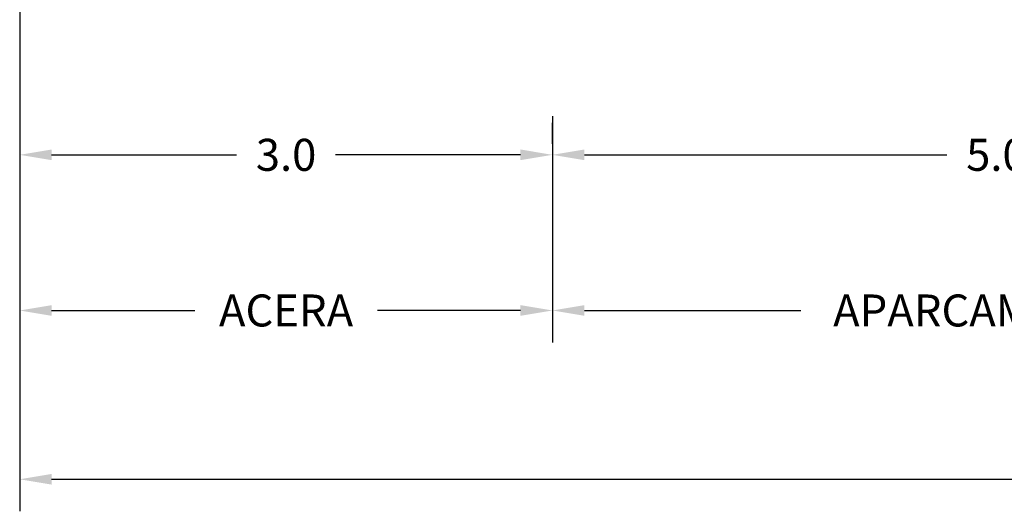
# Model space of a CAD drawing. Units: metres. Extents: x 3522 to 7377, y 20375 to 42563.
# Drawn here: x 3549 to 3555, y 21362 to 21365 of the extents above; entities that cross this region are included whole.
import ezdxf

# ---------------------------------------------------------------- set-up
doc = ezdxf.new("R2010")
doc.units = ezdxf.units.M
doc.layers.add('Capa1', color=7, linetype='Continuous')
doc.styles.get("Standard").update_dxf_attribs({"font": 'simplex.shx'})
doc.dimstyles.get("Standard").update_dxf_attribs({"dimtxt": 0.18, "dimasz": 0.18, "dimexe": 0.18, "dimexo": 0.0625, "dimgap": 0.09, "dimtad": 0, "dimtih": 1, "dimtoh": 1, "dimdec": 1, "dimzin": 0, "dimdsep": 46, "dimtxsty": 'Standard', "dimcen": 0.09, "dimadec": 0, "dimazin": 0, "dimtfac": 1, "dimtdec": 1, "dimtofl": 0, "dimtmove": 0, "dimatfit": 3, "dimfxl": 1, "dimtolj": 1, "dimtzin": 0, "dimarcsym": 0})

# ---------------------------------------------------------------- blocks, each defined once
blk = doc.blocks.new('*D37')
at = {"layer": 'Capa1', "color": 0, "lineweight": -2, "transparency": 16777216}
for p, q in [((3549.306, 21365.0104), (3549.306, 21363.5731)), ((3552.306, 21363.9714), (3552.306, 21363.5731)), ((3549.486, 21363.7531), (3550.5274, 21363.7531)), ((3552.126, 21363.7531), (3551.0845, 21363.7531))]:
    blk.add_line(p, q, dxfattribs=at)
at = {"layer": 'Capa1', "color": 0, "transparency": 16777216}
for points in [[(3549.486, 21363.7831), (3549.486, 21363.7231), (3549.306, 21363.7531)], [(3552.126, 21363.7831), (3552.126, 21363.7231), (3552.306, 21363.7531)]]:
    blk.add_solid(points, dxfattribs=at)
at = {"layer": 'Defpoints', "color": 0, "transparency": 16777216}
for p in [(3549.306, 21365.0729), (3552.306, 21364.0339), (3552.306, 21363.7531)]:
    blk.add_point(p, dxfattribs=at)
at = {"layer": 'Capa1', "color": 0, "transparency": 16777216, "insert": (3550.806, 21363.7531), "char_height": 0.18, "attachment_point": 5}
blk.add_mtext('\\A1;3.0', dxfattribs=at)
blk = doc.blocks.new('*D38')
at = {"layer": 'Capa1', "color": 0, "lineweight": -2, "transparency": 16777216}
for p, q in [((3552.306, 21363.8156), (3552.306, 21363.9331)), ((3557.306, 21363.8156), (3557.306, 21363.9331)), ((3552.486, 21363.7531), (3554.5274, 21363.7531)), ((3557.126, 21363.7531), (3555.0845, 21363.7531))]:
    blk.add_line(p, q, dxfattribs=at)
at = {"layer": 'Capa1', "color": 0, "transparency": 16777216}
for points in [[(3552.486, 21363.7831), (3552.486, 21363.7231), (3552.306, 21363.7531)], [(3557.126, 21363.7831), (3557.126, 21363.7231), (3557.306, 21363.7531)]]:
    blk.add_solid(points, dxfattribs=at)
at = {"layer": 'Defpoints', "color": 0, "transparency": 16777216}
for p in [(3552.306, 21363.7531), (3557.306, 21363.7531), (3557.306, 21363.7531)]:
    blk.add_point(p, dxfattribs=at)
at = {"layer": 'Capa1', "color": 0, "transparency": 16777216, "insert": (3554.806, 21363.7531), "char_height": 0.18, "attachment_point": 5}
blk.add_mtext('\\A1;5.0', dxfattribs=at)
blk = doc.blocks.new('*D42')
at = {"layer": 'Capa1', "color": 0, "lineweight": -2, "transparency": 16777216}
for p, q in [((3549.306, 21363.6906), (3549.306, 21362.6975)), ((3552.306, 21363.6906), (3552.306, 21362.6975)), ((3549.486, 21362.8775), (3550.2917, 21362.8775)), ((3552.126, 21362.8775), (3551.3203, 21362.8775))]:
    blk.add_line(p, q, dxfattribs=at)
at = {"layer": 'Capa1', "color": 0, "transparency": 16777216}
for points in [[(3549.486, 21362.9075), (3549.486, 21362.8475), (3549.306, 21362.8775)], [(3552.126, 21362.9075), (3552.126, 21362.8475), (3552.306, 21362.8775)]]:
    blk.add_solid(points, dxfattribs=at)
at = {"layer": 'Defpoints', "color": 0, "transparency": 16777216}
for p in [(3549.306, 21363.7531), (3552.306, 21363.7531), (3552.306, 21362.8775)]:
    blk.add_point(p, dxfattribs=at)
at = {"layer": 'Capa1', "color": 0, "transparency": 16777216, "insert": (3550.806, 21362.8775), "char_height": 0.18, "attachment_point": 5}
blk.add_mtext('\\A1;ACERA', dxfattribs=at)
blk = doc.blocks.new('*D43')
at = {"layer": 'Capa1', "color": 0, "lineweight": -2, "transparency": 16777216}
for p, q in [((3552.306, 21363.6906), (3552.306, 21362.6975)), ((3557.306, 21363.5183), (3557.306, 21362.6975)), ((3552.486, 21362.8775), (3553.7045, 21362.8775)), ((3557.126, 21362.8775), (3555.9074, 21362.8775))]:
    blk.add_line(p, q, dxfattribs=at)
at = {"layer": 'Capa1', "color": 0, "transparency": 16777216}
for points in [[(3552.486, 21362.9075), (3552.486, 21362.8475), (3552.306, 21362.8775)], [(3557.126, 21362.9075), (3557.126, 21362.8475), (3557.306, 21362.8775)]]:
    blk.add_solid(points, dxfattribs=at)
at = {"layer": 'Defpoints', "color": 0, "transparency": 16777216}
for p in [(3552.306, 21363.7531), (3557.306, 21363.5808), (3557.306, 21362.8775)]:
    blk.add_point(p, dxfattribs=at)
at = {"layer": 'Capa1', "color": 0, "transparency": 16777216, "insert": (3554.806, 21362.8775), "char_height": 0.18, "attachment_point": 5}
blk.add_mtext('\\A1;APARCAMIENTO', dxfattribs=at)
blk = doc.blocks.new('*D47')
at = {"layer": 'Capa1', "color": 0, "lineweight": -2, "transparency": 16777216}
for p, q in [((3549.306, 21362.815), (3549.306, 21361.7479)), ((3569.306, 21362.815), (3569.306, 21361.7479)), ((3549.486, 21361.9279), (3558.9417, 21361.9279)), ((3569.126, 21361.9279), (3559.6703, 21361.9279))]:
    blk.add_line(p, q, dxfattribs=at)
at = {"layer": 'Capa1', "color": 0, "transparency": 16777216}
for points in [[(3549.486, 21361.9579), (3549.486, 21361.8979), (3549.306, 21361.9279)], [(3569.126, 21361.9579), (3569.126, 21361.8979), (3569.306, 21361.9279)]]:
    blk.add_solid(points, dxfattribs=at)
at = {"layer": 'Defpoints', "color": 0, "transparency": 16777216}
for p in [(3549.306, 21362.8775), (3569.306, 21362.8775), (3569.306, 21361.9279)]:
    blk.add_point(p, dxfattribs=at)
at = {"layer": 'Capa1', "color": 0, "transparency": 16777216, "insert": (3559.306, 21361.9279), "char_height": 0.18, "attachment_point": 5}
blk.add_mtext('\\A1;20.0', dxfattribs=at)

msp = doc.modelspace()

# ---------------------------------------------------------------- dimensions: what is measured, and where the dimension line sits
at = {"layer": 'Capa1'}
for base, p1, p2, picture, middle in [((3552.306, 21363.7531), (3549.306, 21365.0729), (3552.306, 21364.0339), '*D37', (3550.806, 21363.7531)), ((3569.306, 21361.9279), (3549.306, 21362.8775), (3569.306, 21362.8775), '*D47', (3559.306, 21361.9279))]:
    dim = msp.add_linear_dim(base=base, p1=p1, p2=p2, dimstyle='Standard', dxfattribs=at)
    dim.commit()
    dim.dimension.update_dxf_attribs({"geometry": picture, "text_midpoint": middle})
dim = msp.add_aligned_dim(p1=(3552.306, 21363.7531), p2=(3557.306, 21363.7531), distance=0, dimstyle='Standard', dxfattribs=at)
dim.commit()
dim.dimension.update_dxf_attribs({"geometry": '*D38', "text_midpoint": (3554.806, 21363.7531)})
dim = msp.add_linear_dim(base=(3552.306, 21362.8775), p1=(3549.306, 21363.7531), p2=(3552.306, 21363.7531), text='ACERA', dimstyle='Standard', dxfattribs=at)
dim.commit()
dim.dimension.update_dxf_attribs({"geometry": '*D42', "text_midpoint": (3550.806, 21362.8775)})
dim = msp.add_linear_dim(base=(3557.306, 21362.8775), p1=(3552.306, 21363.7531), p2=(3557.306, 21363.5808), text='APARCAMIENTO', dimstyle='Standard', override={"dimtmove": 1}, dxfattribs=at)
dim.commit()
dim.dimension.update_dxf_attribs({"geometry": '*D43', "text_midpoint": (3554.806, 21362.8775)})

doc.saveas('drawing.dxf')
